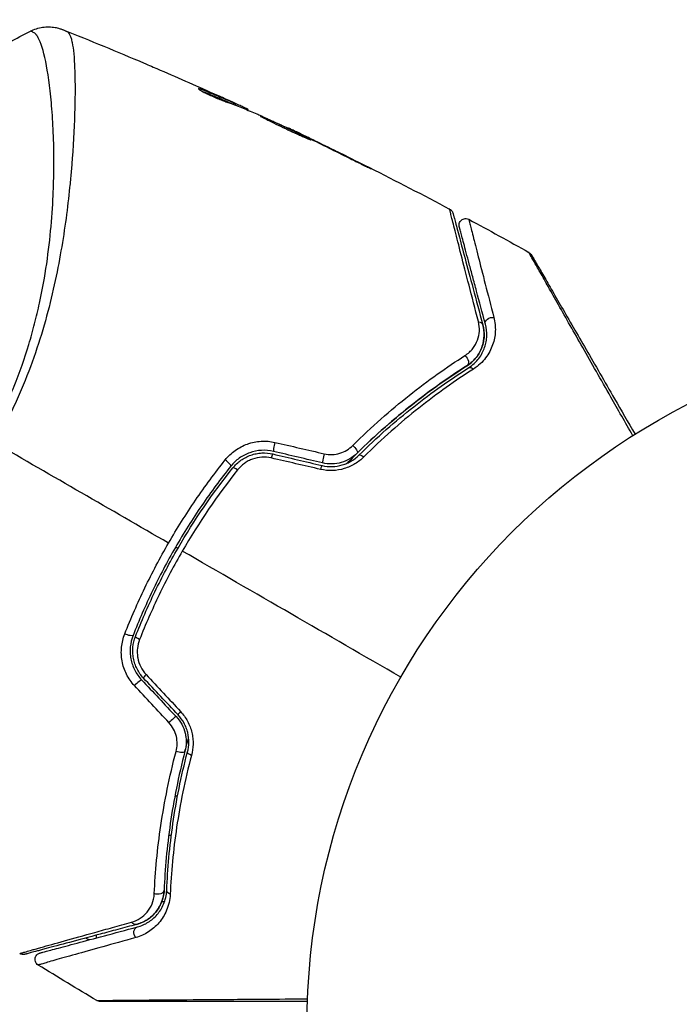
# Model space of a CAD drawing. Units: millimetres. Extents: x -3290 to 5712, y -5347 to 4543.
# Drawn here: x -75 to -25, y -2162 to -2088 of the extents above; entities that cross this region are included whole.
import ezdxf

# ---------------------------------------------------------------- set-up
doc = ezdxf.new("R2010")
doc.units = ezdxf.units.MM
doc.header["$LTSCALE"] = 20
doc.layers.add('2d', color=230, linetype='Continuous')
doc.layers.add('EN16630-TrainingSpace_Hatch', color=20, linetype='Continuous')

msp = doc.modelspace()

# ---------------------------------------------------------------- hatches: boundary and pattern name
at = {"layer": 'EN16630-TrainingSpace_Hatch'}
h = msp.add_hatch(dxfattribs=at)
h.set_pattern_fill('ANSI31', color=256, scale=100)
h.paths.add_polyline_path([(3068.823, 1287.608, 0.240315), (2252.739, 1293.631, 0.091763), (2075.993, 1337.02), (145.693, 1448.558, 0.185663), (-196.212, 1339.253, 0.206233), (-904.923, 1287.652, 1.224476), (-1365.6, -1381.579), (-1365.6, -2297.15, 0.414214), (-1115.6, -2547.15), (-715.269, -2547.15, 1.49599), (999.941, -3235.15), (1164.059, -3235.15, 1.026273), (3163.159, -3205), (3746, -3205, 0.414214), (4246, -2705, 0.414214), (3746, -2205), (3572.342, -2205, 0.146061), (3654.15, -1930.928), (3654.15, -1379.736, 1.169697)])
h.paths.add_polyline_path([(283.6, -266.322), (1755.85, -351.393), (1755.85, -1930.928, 0.128098), (1819.384, -2174.85), (283.6, -2174.85)], flags=16)
h.paths.add_polyline_path([(500, 2023.41, 1), (-500, 2023.41, 1)])
h.paths.add_polyline_path([(2664, 2023.41, 1), (1664, 2023.41, 1)])

# ---------------------------------------------------------------- linework, layer by layer
at = {"layer": '2d'}
for p, q in [((-61.109, -2093.009), (-61.073, -2092.946)), ((-58.91, -2093.813), (-58.908, -2093.81)), ((-58.591, -2094.082), (-58.541, -2093.995)), ((-58.449, -2094.138), (-58.4, -2094.054)), ((-57.632, -2094.475), (-57.596, -2094.415)), ((-57.479, -2094.539), (-57.452, -2094.492)), ((-70.621, -2095.341), (-70.622, -2095.341)), ((-54.481, -2095.894), (-54.466, -2095.868)), ((-53.473, -2096.368), (-53.462, -2096.349)), ((-52.547, -2096.815), (-52.536, -2096.797)), ((-48.903, -2098.617), (-48.892, -2098.598)), ((-63.009, -2146.5), (-62.806, -2146.5)), ((-62.465, -2146.5), (-62.464, -2146.5)), ((-63.477, -2149.473), (-63.276, -2149.473)), ((-62.962, -2149.473), (-62.962, -2149.473)), ((-63.999, -2154.5), (-63.787, -2154.5)), ((-63.435, -2154.5), (-63.435, -2154.5)), ((-68.946, -2157.252), (-68.946, -2157.045))]:
    msp.add_line(p, q, dxfattribs=at)
msp.add_circle((0, -2164), 53, dxfattribs=at)
at = {"layer": '2d', "extrusion": (0, 0, -1)}
for centre, major_axis, ratio, start_param, end_param in [((-39.004, -2110.634), (0.483, 0.129), 0.77624, 3.141593, 5.23741), ((-40.163, -2110.945), (0.483, 0.129), 0.750634, -1.073065, 0), ((-41.153, -2113.483), (-0.268, 0.422), 0.647067, 1.089453, 3.141593), ((-40.511, -2114.496), (-0.268, 0.422), 0.626901, 0, 1.098062), ((-49.56, -2120.179), (-0.352, 0.355), 0.37544, 1.275341, 3.141593), ((-48.716, -2121.032), (-0.352, 0.355), 0.365048, 0, 1.280833), ((-66.646, -2134.162), (-0.466, 0.182), 0.219733, 3.141593, 4.968788), ((-65.529, -2134.599), (-0.466, 0.182), 0.213783, -1.318873, 0), ((-62.73, -2142.99), (-0.484, 0.127), 0.37544, 3.141593, 5.007845), ((-61.57, -2143.295), (-0.484, 0.127), 0.365048, -1.280833, 0), ((-64.326, -2153.619), (-0.5, 0.021), 0.647067, 3.141593, 5.193732), ((-63.127, -2153.668), (-0.5, 0.021), 0.626901, -1.098062, 0), ((-66.028, -2155.746), (-0.129, 0.483), 0.750634, 3.141593, 4.214658), ((-65.718, -2156.905), (-0.129, 0.483), 0.77624, 4.187368, 6.283185)]:
    msp.add_ellipse(centre, major_axis=major_axis, ratio=ratio, start_param=start_param, end_param=end_param, dxfattribs=at)
at = {"layer": '2d'}
for centre, major_axis, ratio, start_param, end_param in [((-55.426, -2119.909), (0.114, 0.487), 0.107057, 1.173425, 3.141593), ((-55.701, -2121.077), (0.114, 0.487), 0.117624, 0, 1.210531), ((-51.705, -2120.784), (0.114, 0.487), 0.084811, 1.143201, 3.141593), ((-59.164, -2121.202), (-0.391, 0.312), 0.219733, 3.141593, 4.968788), ((-58.226, -2121.951), (-0.391, 0.312), 0.213783, -1.318873, 0), ((-51.979, -2121.952), (0.114, 0.487), 0.095637, 0, 1.180471), ((-65.023, -2137.223), (0.364, 0.342), 0.117624, 1.931062, 3.141593), ((-65.897, -2138.045), (0.364, 0.342), 0.107057, 0, 1.968168), ((-62.405, -2140.009), (0.364, 0.342), 0.095637, 1.961122, 3.141593), ((-63.279, -2140.831), (0.364, 0.342), 0.084811, 0, 1.998392)]:
    msp.add_ellipse(centre, major_axis=major_axis, ratio=ratio, start_param=start_param, end_param=end_param, dxfattribs=at)
for points in [[(-77.121, -2090.337), (-76.088, -2089.69), (-75.036, -2089.096), (-73.954, -2088.549)], [(-73.954, -2088.549), (-73.954, -2088.549), (-73.954, -2088.549), (-73.954, -2088.549)], [(-71.479, -2088.445), (-69.424, -2089.266), (-67.379, -2090.11), (-65.344, -2090.976)], [(-64.659, -2091.269), (-63.209, -2091.891), (-61.764, -2092.525), (-60.325, -2093.171)], [(-61.045, -2092.956), (-61.045, -2092.956), (-61.045, -2092.956), (-61.045, -2092.956)], [(-58.908, -2093.81), (-59.234, -2093.662), (-59.559, -2093.515), (-59.883, -2093.37)], [(-58.591, -2094.082), (-58.573, -2094.09), (-58.557, -2094.097), (-58.542, -2094.104)], [(-58.443, -2094.128), (-58.374, -2094.159), (-58.305, -2094.191), (-58.237, -2094.222)], [(-57.452, -2094.492), (-57.45, -2094.489), (-57.498, -2094.463), (-57.596, -2094.415)], [(-57.472, -2094.542), (-57.476, -2094.539), (-57.478, -2094.537), (-57.477, -2094.537)], [(-56.802, -2094.826), (-56.768, -2094.84), (-56.717, -2094.863), (-56.654, -2094.892)], [(-56.654, -2094.892), (-55.614, -2095.365), (-54.578, -2095.846), (-53.545, -2096.334)], [(-54.424, -2095.887), (-50.302, -2097.841), (-46.225, -2099.891), (-42.198, -2102.032)], [(-53.545, -2096.334), (-53.422, -2096.392), (-53.28, -2096.46), (-53.149, -2096.523)], [(-52.536, -2096.797), (-52.864, -2096.637), (-53.173, -2096.488), (-53.462, -2096.349)], [(-53.149, -2096.523), (-53.063, -2096.565), (-52.978, -2096.606), (-52.895, -2096.646)], [(-52.895, -2096.646), (-51.873, -2097.142), (-50.855, -2097.645), (-49.839, -2098.153)], [(-48.892, -2098.598), (-50.103, -2097.989), (-51.317, -2097.388), (-52.536, -2096.797)], [(-40.745, -2102.81), (-39.219, -2103.632), (-37.7, -2104.468), (-36.189, -2105.317)], [(-63.491, -2127.343), (-67.905, -2124.795), (-72.292, -2122.262), (-76.648, -2119.747)], [(-55.43, -2119.709), (-54.186, -2119.997), (-52.941, -2120.285), (-51.695, -2120.573)], [(-51.979, -2121.756), (-53.225, -2121.468), (-54.47, -2121.18), (-55.714, -2120.893)], [(-55.586, -2120.59), (-54.347, -2120.882), (-53.107, -2121.173), (-51.865, -2121.465)], [(-51.819, -2121.27), (-53.061, -2120.978), (-54.301, -2120.687), (-55.541, -2120.396)], [(-58.259, -2121.792), (-59.798, -2123.725), (-61.197, -2125.774), (-62.45, -2127.944)], [(-62.787, -2127.75), (-62.845, -2127.717), (-62.902, -2127.683), (-62.96, -2127.65)], [(-45.899, -2137.5), (-51.451, -2134.295), (-56.971, -2131.108), (-62.45, -2127.944)], [(-65.189, -2137.304), (-64.318, -2138.237), (-63.446, -2139.171), (-62.573, -2140.107)], [(-65.533, -2137.703), (-64.661, -2138.63), (-63.788, -2139.559), (-62.915, -2140.488)], [(-62.769, -2140.351), (-63.643, -2139.422), (-64.515, -2138.493), (-65.387, -2137.566)], [(-63.456, -2140.944), (-64.329, -2140.009), (-65.201, -2139.075), (-66.072, -2138.142)], [(-68.916, -2162.002), (-70.407, -2161.117), (-71.89, -2160.219), (-73.365, -2159.309)]]:
    msp.add_open_spline(points, degree=3, dxfattribs=at)
for points, knots in [([(-76.667, -2118.607), (-76.391, -2118.092), (-76.131, -2117.571), (-75.639, -2116.518), (-75.406, -2115.986), (-74.756, -2114.399), (-74.386, -2113.344), (-73.911, -2111.768), (-73.765, -2111.243), (-73.497, -2110.197), (-73.373, -2109.675), (-73.04, -2108.137), (-72.864, -2107.142), (-72.437, -2104.236), (-72.286, -2102.406), (-72.202, -2100.254), (-72.19, -2099.829), (-72.176, -2099), (-72.173, -2098.596), (-72.177, -2097.415), (-72.198, -2096.669), (-72.263, -2095.26), (-72.309, -2094.596), (-72.392, -2093.667), (-72.423, -2093.368), (-72.488, -2092.793), (-72.523, -2092.517), (-72.706, -2091.21), (-72.877, -2090.382), (-73.158, -2089.479), (-73.256, -2089.234), (-73.41, -2088.957), (-73.463, -2088.881), (-73.566, -2088.758), (-73.614, -2088.711), (-73.721, -2088.653), (-73.759, -2088.63), (-73.826, -2088.594), (-73.856, -2088.58), (-73.922, -2088.552), (-73.946, -2088.545), (-73.954, -2088.549)], [0.00108513, 0.00108513, 0.00108513, 0.00108513, 0.00283845, 0.00283845, 0.00459176, 0.00459176, 0.0080984, 0.0080984, 0.00985172, 0.00985172, 0.01160504, 0.01160504, 0.01511167, 0.01511167, 0.02212494, 0.02212494, 0.02387826, 0.02387826, 0.02563158, 0.02563158, 0.02913822, 0.02913822, 0.03264485, 0.03264485, 0.03439817, 0.03439817, 0.03615149, 0.03615149, 0.04316476, 0.04316476, 0.0466714, 0.0466714, 0.04842471, 0.04842471, 0.05017803, 0.05017803, 0.05193135, 0.05193135, 0.05368467, 0.05368467, 0.05673284, 0.05673284, 0.05673284, 0.05673284]), ([(-71.187, -2088.576), (-71.145, -2088.595), (-71.106, -2088.626), (-71.031, -2088.716), (-70.995, -2088.774), (-70.929, -2088.916), (-70.898, -2088.999), (-70.842, -2089.19), (-70.816, -2089.298), (-70.697, -2089.893), (-70.635, -2090.554), (-70.585, -2091.804), (-70.575, -2092.265), (-70.571, -2093.27), (-70.577, -2093.809), (-70.62, -2095.524), (-70.679, -2096.8), (-70.812, -2098.552), (-70.841, -2098.91), (-70.906, -2099.642), (-70.941, -2100.017), (-71.058, -2101.155), (-71.148, -2101.935), (-71.365, -2103.535), (-71.49, -2104.356), (-71.783, -2106.037), (-71.95, -2106.898), (-72.339, -2108.661), (-72.563, -2109.564), (-73.08, -2111.414), (-73.368, -2112.344), (-74.023, -2114.209), (-74.39, -2115.144), (-75.007, -2116.55), (-75.224, -2117.02), (-75.675, -2117.95), (-75.911, -2118.411), (-76.158, -2118.868)], [-0.00000006, -0.00000006, -0.00000006, -0.00000006, 0.00155509, 0.00155509, 0.00311024, 0.00311024, 0.00466539, 0.00466539, 0.00622054, 0.00622054, 0.01244115, 0.01244115, 0.01555145, 0.01555145, 0.01866175, 0.01866175, 0.02488235, 0.02488235, 0.0264375, 0.0264375, 0.02799265, 0.02799265, 0.03110295, 0.03110295, 0.03421326, 0.03421326, 0.03732356, 0.03732356, 0.04043386, 0.04043386, 0.04354416, 0.04354416, 0.04665446, 0.04665446, 0.04820961, 0.04820961, 0.04976476, 0.04976476, 0.04976476, 0.04976476]), ([(-73.954, -2088.549), (-73.665, -2088.403), (-73.348, -2088.303), (-72.87, -2088.235), (-72.709, -2088.224), (-72.394, -2088.23), (-72.237, -2088.245), (-71.973, -2088.291), (-71.858, -2088.319), (-71.721, -2088.358), (-71.683, -2088.371), (-71.609, -2088.395), (-71.576, -2088.407), (-71.522, -2088.427), (-71.501, -2088.436), (-71.484, -2088.443)], [0, 0, 0, 0, 0.0971851, 0.0971851, 0.1452694, 0.1452694, 0.1923029, 0.1923029, 0.228238, 0.228238, 0.2439373, 0.2439373, 0.2635728, 0.2635728, 0.2847725, 0.2847725, 0.2847725, 0.2847725]), ([(-71.483, -2088.443), (-71.483, -2088.443), (-71.483, -2088.443), (-71.483, -2088.443), (-71.483, -2088.443), (-71.483, -2088.443)], [0.005429455217, 0.005429455217, 0.005429455217, 0.005429455217, 0.0054332298, 0.0054332298, 0.005435116917, 0.005435116917, 0.005435116917, 0.005435116917]), ([(-71.483, -2088.443), (-71.473, -2088.447), (-71.443, -2088.46), (-71.371, -2088.493), (-71.344, -2088.506), (-71.294, -2088.529), (-71.275, -2088.537), (-71.235, -2088.555), (-71.212, -2088.565), (-71.187, -2088.576)], [0.005435117, 0.005435117, 0.005435117, 0.005435117, 0.008149875, 0.008149875, 0.009508197, 0.009508197, 0.010187358, 0.010187358, 0.01086652, 0.01086652, 0.01086652, 0.01086652]), ([(-65.344, -2090.976), (-65.288, -2091), (-65.229, -2091.025), (-65.011, -2091.118), (-64.839, -2091.192), (-64.659, -2091.269)], [0.0043831083, 0.0043831083, 0.0043831083, 0.0043831083, 0.0046081794, 0.0046081794, 0.0051931773, 0.0051931773, 0.0051931773, 0.0051931773]), ([(-61.23, -2092.909), (-61.235, -2092.917), (-61.216, -2092.936), (-61.136, -2092.994), (-61.073, -2093.033), (-60.911, -2093.125), (-60.811, -2093.179), (-60.585, -2093.293), (-60.457, -2093.355), (-60.191, -2093.478), (-60.05, -2093.541), (-59.774, -2093.658), (-59.635, -2093.715), (-59.379, -2093.815), (-59.258, -2093.861), (-59.049, -2093.936), (-58.959, -2093.966), (-58.889, -2093.988)], [0.000653992, 0.000653992, 0.000653992, 0.000653992, 0.001105677, 0.001105677, 0.001557361, 0.001557361, 0.002009045, 0.002009045, 0.002460729, 0.002460729, 0.002912414, 0.002912414, 0.003364098, 0.003364098, 0.003815782, 0.003815782, 0.004267466, 0.004267466, 0.004267466, 0.004267466]), ([(-61.073, -2092.946), (-61.121, -2092.928), (-61.159, -2092.916), (-61.212, -2092.904), (-61.227, -2092.904), (-61.23, -2092.909)], [0, 0, 0, 0, 0.0003269962, 0.0003269962, 0.0006539924, 0.0006539924, 0.0006539924, 0.0006539924]), ([(-58.541, -2093.995), (-58.959, -2093.814), (-59.379, -2093.635), (-60.013, -2093.374), (-60.224, -2093.288), (-60.647, -2093.114), (-60.857, -2093.024), (-61.073, -2092.946)], [0, 0, 0, 0, 0.002943213, 0.002943213, 0.004414819, 0.004414819, 0.005886426, 0.005886426, 0.005886426, 0.005886426]), ([(-60.975, -2093.089), (-60.81, -2093.153), (-60.649, -2093.221), (-60.275, -2093.375), (-60.063, -2093.461), (-59.429, -2093.722), (-59.009, -2093.901), (-58.591, -2094.082)], [0.000338811, 0.000338811, 0.000338811, 0.000338811, 0.001471609, 0.001471609, 0.002943218, 0.002943218, 0.005886436, 0.005886436, 0.005886436, 0.005886436]), ([(-60.325, -2093.171), (-60.016, -2093.31), (-59.723, -2093.442), (-59.173, -2093.692), (-58.929, -2093.804), (-58.718, -2093.902)], [0, 0, 0, 0, 0.00101414, 0.00101414, 0.002028279, 0.002028279, 0.002028279, 0.002028279]), ([(-57.596, -2094.415), (-57.631, -2094.398), (-57.689, -2094.37), (-57.85, -2094.295), (-57.95, -2094.248), (-58.303, -2094.086), (-58.599, -2093.95), (-58.908, -2093.81)], [0, 0, 0, 0, 0.000502189, 0.000502189, 0.001004378, 0.001004378, 0.002008757, 0.002008757, 0.002008757, 0.002008757]), ([(-58.889, -2093.988), (-58.707, -2094.043), (-58.529, -2094.106), (-58.18, -2094.243), (-58.009, -2094.318), (-57.491, -2094.534), (-57.145, -2094.678), (-56.802, -2094.826)], [0, 0, 0, 0, 0.001186164, 0.001186164, 0.002372329, 0.002372329, 0.004744657, 0.004744657, 0.004744657, 0.004744657]), ([(-58.718, -2093.902), (-58.634, -2093.941), (-58.566, -2093.973), (-58.461, -2094.023), (-58.426, -2094.039), (-58.379, -2094.064), (-58.424, -2094.046), (-58.541, -2093.995)], [0, 0, 0, 0, 0.00040527, 0.00040527, 0.000810539, 0.000810539, 0.001621079, 0.001621079, 0.001621079, 0.001621079]), ([(-56.52, -2095.001), (-56.522, -2095.003), (-56.51, -2095.011), (-56.464, -2095.038), (-56.428, -2095.057), (-56.334, -2095.106), (-56.277, -2095.135), (-56.14, -2095.205), (-56.061, -2095.245), (-55.8, -2095.377), (-55.59, -2095.482), (-55.134, -2095.704), (-54.883, -2095.823), (-54.51, -2095.997), (-54.384, -2096.056), (-54.138, -2096.168), (-54.019, -2096.223), (-53.787, -2096.328), (-53.674, -2096.379), (-53.466, -2096.474), (-53.369, -2096.518), (-53.19, -2096.6), (-53.11, -2096.635), (-52.97, -2096.698), (-52.909, -2096.724), (-52.811, -2096.765), (-52.774, -2096.78), (-52.723, -2096.799), (-52.709, -2096.803), (-52.708, -2096.8)], [0, 0, 0, 0, 0.000411281, 0.000411281, 0.000822563, 0.000822563, 0.001233844, 0.001233844, 0.001645125, 0.001645125, 0.002467688, 0.002467688, 0.003290251, 0.003290251, 0.003701532, 0.003701532, 0.004112814, 0.004112814, 0.004524095, 0.004524095, 0.004935376, 0.004935376, 0.005346658, 0.005346658, 0.005757939, 0.005757939, 0.00616922, 0.00616922, 0.006580502, 0.006580502, 0.006580502, 0.006580502]), ([(-52.708, -2096.8), (-52.706, -2096.798), (-52.717, -2096.79), (-52.763, -2096.762), (-52.798, -2096.742), (-52.937, -2096.668), (-53.077, -2096.597), (-53.338, -2096.467), (-53.436, -2096.419), (-53.641, -2096.318), (-53.75, -2096.265), (-53.98, -2096.154), (-54.1, -2096.096), (-54.343, -2095.98), (-54.467, -2095.921), (-54.718, -2095.803), (-54.842, -2095.744), (-55.085, -2095.63), (-55.206, -2095.574), (-55.438, -2095.467), (-55.548, -2095.417), (-55.757, -2095.322), (-55.856, -2095.277), (-56.034, -2095.198), (-56.114, -2095.162), (-56.256, -2095.101), (-56.317, -2095.075), (-56.464, -2095.015), (-56.518, -2094.996), (-56.52, -2095.001)], [0.006580502, 0.006580502, 0.006580502, 0.006580502, 0.006991683, 0.006991683, 0.007402865, 0.007402865, 0.008225229, 0.008225229, 0.008636411, 0.008636411, 0.009047592, 0.009047592, 0.009458774, 0.009458774, 0.009869956, 0.009869956, 0.010281138, 0.010281138, 0.010692319, 0.010692319, 0.011103501, 0.011103501, 0.011514683, 0.011514683, 0.011925865, 0.011925865, 0.012337047, 0.012337047, 0.01315941, 0.01315941, 0.01315941, 0.01315941]), ([(-53.462, -2096.349), (-53.617, -2096.274), (-53.757, -2096.207), (-54.004, -2096.088), (-54.113, -2096.036), (-54.286, -2095.953), (-54.353, -2095.921), (-54.443, -2095.878), (-54.465, -2095.867), (-54.466, -2095.868)], [0, 0, 0, 0, 0.000629883, 0.000629883, 0.001259766, 0.001259766, 0.001889648, 0.001889648, 0.002519531, 0.002519531, 0.002519531, 0.002519531]), ([(-49.839, -2098.153), (-49.688, -2098.228), (-49.529, -2098.307), (-49.288, -2098.427), (-49.208, -2098.467), (-49.051, -2098.544), (-48.973, -2098.583), (-48.752, -2098.692), (-48.615, -2098.759), (-48.389, -2098.87), (-48.297, -2098.914), (-48.205, -2098.958), (-48.181, -2098.969), (-48.149, -2098.983), (-48.141, -2098.986), (-48.141, -2098.985), (-48.148, -2098.98), (-48.179, -2098.963), (-48.202, -2098.951), (-48.354, -2098.871), (-48.594, -2098.748), (-48.892, -2098.598)], [0, 0, 0, 0, 0.000535151, 0.000535151, 0.000802726, 0.000802726, 0.001070302, 0.001070302, 0.001605452, 0.001605452, 0.002140603, 0.002140603, 0.002408178, 0.002408178, 0.002675754, 0.002675754, 0.002943329, 0.002943329, 0.003210905, 0.003210905, 0.004281206, 0.004281206, 0.004281206, 0.004281206]), ([(-40.017, -2110.564), (-40.273, -2109.574), (-40.511, -2108.654), (-40.948, -2106.959), (-41.147, -2106.186), (-41.501, -2104.805), (-41.656, -2104.199), (-41.848, -2103.441), (-41.905, -2103.217), (-42.002, -2102.833), (-42.042, -2102.671), (-42.105, -2102.414), (-42.129, -2102.319), (-42.15, -2102.228), (-42.154, -2102.206), (-42.159, -2102.182), (-42.161, -2102.175), (-42.173, -2102.131), (-42.18, -2102.103), (-42.189, -2102.065), (-42.192, -2102.053), (-42.196, -2102.037), (-42.198, -2102.032), (-42.198, -2102.032)], [0, 0, 0, 0, 0.00458375, 0.00458375, 0.0091675, 0.0091675, 0.01375124, 0.01375124, 0.01604312, 0.01604312, 0.01833499, 0.01833499, 0.02062686, 0.02062686, 0.0217728, 0.0217728, 0.02291874, 0.02291874, 0.02750249, 0.02750249, 0.03208623, 0.03208623, 0.03605725, 0.03605725, 0.03605725, 0.03605725]), ([(-42.198, -2102.032), (-42.15, -2102.057), (-42.106, -2102.091), (-42.044, -2102.157), (-42.022, -2102.186), (-41.991, -2102.237), (-41.981, -2102.258), (-41.963, -2102.3), (-41.955, -2102.322), (-41.95, -2102.344)], [0.00000183, 0.00000183, 0.00000183, 0.00000183, 0.01617297, 0.01617297, 0.02716319, 0.02716319, 0.03397065, 0.03397065, 0.04090987, 0.04090987, 0.04090987, 0.04090987]), ([(-41.95, -2102.344), (-41.95, -2102.344), (-41.948, -2102.348), (-41.944, -2102.364), (-41.941, -2102.376), (-41.931, -2102.414), (-41.924, -2102.441), (-41.912, -2102.485), (-41.91, -2102.492), (-41.904, -2102.514), (-41.899, -2102.534), (-41.875, -2102.621), (-41.85, -2102.714), (-41.783, -2102.967), (-41.74, -2103.126), (-41.638, -2103.506), (-41.579, -2103.729), (-41.377, -2104.481), (-41.215, -2105.085), (-40.847, -2106.458), (-40.641, -2107.228), (-40.189, -2108.914), (-39.943, -2109.831), (-39.68, -2110.815)], [0.03687716, 0.03687716, 0.03687716, 0.03687716, 0.04076651, 0.04076651, 0.04529612, 0.04529612, 0.04982573, 0.04982573, 0.05095814, 0.05095814, 0.05209054, 0.05209054, 0.05435535, 0.05435535, 0.05662015, 0.05662015, 0.05888496, 0.05888496, 0.06341457, 0.06341457, 0.06794418, 0.06794418, 0.0724738, 0.0724738, 0.0724738, 0.0724738]), ([(-41.465, -2103.379), (-41.472, -2103.352), (-41.478, -2103.323), (-41.483, -2103.267), (-41.483, -2103.24), (-41.477, -2103.159), (-41.464, -2103.107), (-41.424, -2103.009), (-41.395, -2102.963), (-41.327, -2102.884), (-41.285, -2102.849), (-41.195, -2102.794), (-41.145, -2102.774), (-41.042, -2102.751), (-40.988, -2102.747), (-40.869, -2102.758), (-40.803, -2102.778), (-40.745, -2102.81)], [0, 0, 0, 0, 0.0085509, 0.0085509, 0.0168583, 0.0168583, 0.0326746, 0.0326746, 0.048491, 0.048491, 0.0643073, 0.0643073, 0.0801236, 0.0801236, 0.09594, 0.09594, 0.1158548, 0.1158548, 0.1158548, 0.1158548]), ([(-40.745, -2102.81), (-40.745, -2102.81), (-40.744, -2102.814), (-40.74, -2102.828), (-40.737, -2102.838), (-40.729, -2102.87), (-40.724, -2102.892), (-40.714, -2102.93), (-40.712, -2102.938), (-40.708, -2102.954), (-40.707, -2102.96), (-40.698, -2103.003), (-40.684, -2103.065), (-40.649, -2103.206), (-40.636, -2103.262), (-40.605, -2103.388), (-40.587, -2103.459), (-40.528, -2103.694), (-40.482, -2103.879), (-40.322, -2104.51), (-40.189, -2105.031), (-39.878, -2106.249), (-39.699, -2106.946), (-39.3, -2108.495), (-39.082, -2109.34), (-38.848, -2110.245)], [0.03575528, 0.03575528, 0.03575528, 0.03575528, 0.03969316, 0.03969316, 0.04410351, 0.04410351, 0.04851386, 0.04851386, 0.04961645, 0.04961645, 0.05071904, 0.05071904, 0.05292421, 0.05292421, 0.0540268, 0.0540268, 0.05512939, 0.05512939, 0.05733456, 0.05733456, 0.06174491, 0.06174491, 0.06615527, 0.06615527, 0.07056562, 0.07056562, 0.07056562, 0.07056562]), ([(-39.486, -2110.764), (-39.728, -2109.864), (-39.952, -2109.025), (-40.262, -2107.869), (-40.36, -2107.502), (-40.545, -2106.812), (-40.632, -2106.487), (-40.876, -2105.578), (-41.015, -2105.059), (-41.183, -2104.432), (-41.232, -2104.249), (-41.295, -2104.016), (-41.313, -2103.945), (-41.347, -2103.821), (-41.361, -2103.766), (-41.399, -2103.627), (-41.415, -2103.567), (-41.425, -2103.528), (-41.427, -2103.522), (-41.431, -2103.506), (-41.433, -2103.498), (-41.443, -2103.46), (-41.449, -2103.439), (-41.457, -2103.408), (-41.46, -2103.397), (-41.464, -2103.383), (-41.465, -2103.379), (-41.465, -2103.379)], [0, 0, 0, 0, 0.00442564, 0.00442564, 0.00663846, 0.00663846, 0.00885128, 0.00885128, 0.01327693, 0.01327693, 0.01548975, 0.01548975, 0.01659616, 0.01659616, 0.01770257, 0.01770257, 0.01991539, 0.01991539, 0.0210218, 0.0210218, 0.02212821, 0.02212821, 0.02655385, 0.02655385, 0.03097949, 0.03097949, 0.03492314, 0.03492314, 0.03492314, 0.03492314]), ([(-28.322, -2119.202), (-28.892, -2118.2), (-29.447, -2117.223), (-30.736, -2114.953), (-31.448, -2113.7), (-32.775, -2111.361), (-33.392, -2110.274), (-34.219, -2108.813), (-34.479, -2108.353), (-34.949, -2107.523), (-35.16, -2107.149), (-35.528, -2106.498), (-35.684, -2106.221), (-35.929, -2105.784), (-36.017, -2105.625), (-36.073, -2105.523), (-36.082, -2105.507), (-36.093, -2105.486), (-36.095, -2105.481), (-36.106, -2105.463), (-36.112, -2105.452), (-36.13, -2105.42), (-36.14, -2105.403), (-36.164, -2105.361), (-36.173, -2105.344), (-36.185, -2105.323), (-36.189, -2105.317), (-36.189, -2105.317)], [0.00170489, 0.00170489, 0.00170489, 0.00170489, 0.00598438, 0.00598438, 0.01196876, 0.01196876, 0.01795315, 0.01795315, 0.02094534, 0.02094534, 0.02393753, 0.02393753, 0.02692972, 0.02692972, 0.02992191, 0.02992191, 0.03066996, 0.03066996, 0.03141801, 0.03141801, 0.0329141, 0.0329141, 0.03590629, 0.03590629, 0.04189068, 0.04189068, 0.04697373, 0.04697373, 0.04697373, 0.04697373]), ([(-36.189, -2105.317), (-36.142, -2105.343), (-36.098, -2105.378), (-36.05, -2105.431), (-36.039, -2105.444), (-36.019, -2105.472), (-36.01, -2105.486), (-36.002, -2105.501)], [0.00000349, 0.00000349, 0.00000349, 0.00000349, 0.01618517, 0.01618517, 0.02141197, 0.02141197, 0.02646614, 0.02646614, 0.02646614, 0.02646614]), ([(-36, -2105.503), (-36, -2105.503), (-35.997, -2105.508), (-35.985, -2105.53), (-35.975, -2105.546), (-35.951, -2105.588), (-35.941, -2105.605), (-35.923, -2105.636), (-35.917, -2105.648), (-35.906, -2105.666), (-35.904, -2105.67), (-35.892, -2105.69), (-35.884, -2105.704), (-35.85, -2105.763), (-35.817, -2105.821), (-35.729, -2105.973), (-35.675, -2106.066), (-35.487, -2106.391), (-35.328, -2106.667), (-34.954, -2107.315), (-34.739, -2107.688), (-34.261, -2108.515), (-33.997, -2108.973), (-33.156, -2110.428), (-32.532, -2111.51), (-31.188, -2113.837), (-30.469, -2115.084), (-29.205, -2117.273), (-28.685, -2118.173), (-28.153, -2119.095)], [0.04849628, 0.04849628, 0.04849628, 0.04849628, 0.05354217, 0.05354217, 0.0594913, 0.0594913, 0.06246586, 0.06246586, 0.06395314, 0.06395314, 0.06469679, 0.06469679, 0.06544043, 0.06544043, 0.06692771, 0.06692771, 0.06841499, 0.06841499, 0.07138956, 0.07138956, 0.07436412, 0.07436412, 0.07733869, 0.07733869, 0.08328782, 0.08328782, 0.08923695, 0.08923695, 0.09319251, 0.09319251, 0.09319251, 0.09319251]), ([(-38.848, -2110.245), (-38.757, -2110.6), (-38.724, -2110.948), (-38.748, -2111.467), (-38.769, -2111.64), (-38.836, -2111.984), (-38.883, -2112.156), (-39.064, -2112.664), (-39.235, -2112.992), (-39.592, -2113.46), (-39.728, -2113.612), (-40.035, -2113.898), (-40.205, -2114.032), (-40.397, -2114.155)], [0, 0, 0, 0, 0.001726559, 0.001726559, 0.002589839, 0.002589839, 0.003453118, 0.003453118, 0.005179677, 0.005179677, 0.006042957, 0.006042957, 0.006906237, 0.006906237, 0.006906237, 0.006906237]), ([(-41.035, -2113.134), (-40.791, -2112.978), (-40.598, -2112.794), (-40.286, -2112.393), (-40.171, -2112.18), (-40.008, -2111.739), (-39.96, -2111.509), (-39.934, -2111.042), (-39.955, -2110.806), (-40.017, -2110.564)], [0, 0, 0, 0, 0.00112788, 0.00112788, 0.002255761, 0.002255761, 0.003383641, 0.003383641, 0.004511522, 0.004511522, 0.004511522, 0.004511522]), ([(-40.886, -2113.905), (-40.72, -2113.8), (-40.578, -2113.686), (-40.328, -2113.448), (-40.219, -2113.322), (-39.938, -2112.939), (-39.81, -2112.677), (-39.637, -2112.148), (-39.592, -2111.879), (-39.578, -2111.346), (-39.608, -2111.082), (-39.68, -2110.815)], [0, 0, 0, 0, 0.000793414, 0.000793414, 0.001586828, 0.001586828, 0.003173655, 0.003173655, 0.004760483, 0.004760483, 0.00634731, 0.00634731, 0.00634731, 0.00634731]), ([(-39.68, -2110.815), (-39.602, -2111.106), (-39.574, -2111.392), (-39.594, -2111.817), (-39.612, -2111.959), (-39.668, -2112.236), (-39.707, -2112.372), (-39.854, -2112.771), (-39.993, -2113.028), (-40.369, -2113.508), (-40.599, -2113.724), (-40.886, -2113.905)], [0, 0, 0, 0, 0.001221021, 0.001221021, 0.001831532, 0.001831532, 0.002442042, 0.002442042, 0.003663063, 0.003663063, 0.004884084, 0.004884084, 0.004884084, 0.004884084]), ([(-40.779, -2114.074), (-40.611, -2113.968), (-40.464, -2113.852), (-40.202, -2113.607), (-40.087, -2113.477), (-39.787, -2113.078), (-39.645, -2112.801), (-39.498, -2112.372), (-39.46, -2112.227), (-39.407, -2111.938), (-39.391, -2111.792), (-39.376, -2111.356), (-39.406, -2111.063), (-39.486, -2110.764)], [0, 0, 0, 0, 0.000810209, 0.000810209, 0.001620418, 0.001620418, 0.003240837, 0.003240837, 0.004051046, 0.004051046, 0.004861255, 0.004861255, 0.006481673, 0.006481673, 0.006481673, 0.006481673]), ([(-49.535, -2119.949), (-48.115, -2118.536), (-46.685, -2117.278), (-43.839, -2115.02), (-42.421, -2114.019), (-41.035, -2113.134)], [0, 0, 0, 0, 0.00637549, 0.00637549, 0.01275098, 0.01275098, 0.01275098, 0.01275098]), ([(-49.945, -2121.279), (-49.8, -2121.129), (-49.655, -2120.981), (-48.79, -2120.11), (-48.056, -2119.416), (-46.596, -2118.115), (-45.867, -2117.504), (-44.417, -2116.354), (-43.696, -2115.815), (-42.272, -2114.807), (-41.567, -2114.337), (-40.886, -2113.905)], [0.03841577, 0.03841577, 0.03841577, 0.03841577, 0.03907858, 0.03907858, 0.0423315, 0.0423315, 0.04558442, 0.04558442, 0.04883735, 0.04883735, 0.05209027, 0.05209027, 0.05209027, 0.05209027]), ([(-40.886, -2113.905), (-42.242, -2114.764), (-43.628, -2115.736), (-46.415, -2117.932), (-47.816, -2119.156), (-49.209, -2120.534)], [0, 0, 0, 0, 0.00623929, 0.00623929, 0.01247858, 0.01247858, 0.01247858, 0.01247858]), ([(-49.068, -2120.676), (-47.695, -2119.318), (-46.308, -2118.103), (-43.534, -2115.914), (-42.146, -2114.941), (-40.779, -2114.074)], [0, 0, 0, 0, 0.0061147, 0.0061147, 0.01222939, 0.01222939, 0.01222939, 0.01222939]), ([(-40.397, -2114.155), (-41.763, -2115.028), (-43.151, -2116.009), (-45.927, -2118.214), (-47.316, -2119.438), (-48.693, -2120.807)], [0, 0, 0, 0, 0.00615511, 0.00615511, 0.01231023, 0.01231023, 0.01231023, 0.01231023]), ([(-59.196, -2121.04), (-58.979, -2120.767), (-58.73, -2120.529), (-58.305, -2120.223), (-58.155, -2120.129), (-57.845, -2119.966), (-57.686, -2119.895), (-57.356, -2119.776), (-57.185, -2119.728), (-56.837, -2119.656), (-56.662, -2119.633), (-56.135, -2119.6), (-55.776, -2119.629), (-55.43, -2119.709)], [0, 0, 0, 0, 0.001056817, 0.001056817, 0.001585225, 0.001585225, 0.002113634, 0.002113634, 0.002642042, 0.002642042, 0.00317045, 0.00317045, 0.004227267, 0.004227267, 0.004227267, 0.004227267]), ([(-51.695, -2120.573), (-51.499, -2120.618), (-51.301, -2120.637), (-50.901, -2120.623), (-50.703, -2120.59), (-50.326, -2120.477), (-50.145, -2120.396), (-49.818, -2120.199), (-49.668, -2120.081), (-49.535, -2119.949)], [0, 0, 0, 0, 0.000596874, 0.000596874, 0.001193747, 0.001193747, 0.001790621, 0.001790621, 0.002387495, 0.002387495, 0.002387495, 0.002387495]), ([(-55.541, -2120.396), (-55.837, -2120.326), (-56.145, -2120.299), (-56.749, -2120.332), (-57.053, -2120.393), (-57.478, -2120.543), (-57.615, -2120.602), (-57.881, -2120.74), (-58.01, -2120.819), (-58.374, -2121.079), (-58.588, -2121.282), (-58.773, -2121.514)], [0, 0, 0, 0, 0.000919101, 0.000919101, 0.001838201, 0.001838201, 0.002297751, 0.002297751, 0.002757302, 0.002757302, 0.003676402, 0.003676402, 0.003676402, 0.003676402]), ([(-58.617, -2121.639), (-58.441, -2121.419), (-58.234, -2121.224), (-57.892, -2120.981), (-57.772, -2120.909), (-57.522, -2120.78), (-57.39, -2120.723), (-57.124, -2120.631), (-56.988, -2120.594), (-56.711, -2120.54), (-56.569, -2120.522), (-56.143, -2120.5), (-55.863, -2120.525), (-55.586, -2120.59)], [0, 0, 0, 0, 0.000853481, 0.000853481, 0.001280221, 0.001280221, 0.001706962, 0.001706962, 0.002133702, 0.002133702, 0.002560443, 0.002560443, 0.003413923, 0.003413923, 0.003413923, 0.003413923]), ([(-55.714, -2120.893), (-55.947, -2120.839), (-56.184, -2120.819), (-56.662, -2120.848), (-56.897, -2120.896), (-57.233, -2121.017), (-57.344, -2121.065), (-57.553, -2121.176), (-57.653, -2121.238), (-57.94, -2121.443), (-58.112, -2121.608), (-58.259, -2121.792)], [0, 0, 0, 0, 0.000712691, 0.000712691, 0.001425382, 0.001425382, 0.001781728, 0.001781728, 0.002138073, 0.002138073, 0.002850764, 0.002850764, 0.002850764, 0.002850764]), ([(-48.693, -2120.807), (-48.894, -2121.008), (-49.12, -2121.185), (-49.496, -2121.412), (-49.628, -2121.481), (-49.9, -2121.602), (-50.039, -2121.653), (-50.467, -2121.782), (-50.772, -2121.833), (-51.377, -2121.854), (-51.681, -2121.825), (-51.979, -2121.756)], [0, 0, 0, 0, 0.000906856, 0.000906856, 0.001360284, 0.001360284, 0.001813712, 0.001813712, 0.002720568, 0.002720568, 0.003627424, 0.003627424, 0.003627424, 0.003627424]), ([(-51.865, -2121.465), (-51.611, -2121.525), (-51.351, -2121.551), (-50.834, -2121.536), (-50.573, -2121.494), (-50.207, -2121.386), (-50.088, -2121.342), (-49.858, -2121.241), (-49.745, -2121.183), (-49.427, -2120.992), (-49.237, -2120.844), (-49.068, -2120.676)], [0, 0, 0, 0, 0.000786752, 0.000786752, 0.001573503, 0.001573503, 0.001966879, 0.001966879, 0.002360255, 0.002360255, 0.003147007, 0.003147007, 0.003147007, 0.003147007]), ([(-49.209, -2120.534), (-49.371, -2120.695), (-49.556, -2120.838), (-49.956, -2121.074), (-50.175, -2121.169), (-50.63, -2121.3), (-50.868, -2121.338), (-51.347, -2121.35), (-51.585, -2121.325), (-51.819, -2121.27)], [0, 0, 0, 0, 0.000723096, 0.000723096, 0.001446192, 0.001446192, 0.002169288, 0.002169288, 0.002892384, 0.002892384, 0.002892384, 0.002892384]), ([(-58.773, -2121.514), (-59.539, -2122.473), (-60.274, -2123.467), (-61.679, -2125.525), (-62.351, -2126.594), (-63.597, -2128.754), (-64.175, -2129.851), (-65.243, -2132.074), (-65.733, -2133.202), (-66.181, -2134.344)], [0, 0, 0, 0, 0.00375982, 0.00375982, 0.00751965, 0.00751965, 0.01127947, 0.01127947, 0.01503929, 0.01503929, 0.01503929, 0.01503929]), ([(-65.994, -2134.417), (-65.548, -2133.277), (-65.057, -2132.147), (-64.25, -2130.469), (-63.968, -2129.912), (-63.385, -2128.808), (-63.083, -2128.263), (-61.532, -2125.579), (-60.144, -2123.551), (-58.617, -2121.639)], [0, 0, 0, 0, 0.00374303, 0.00374303, 0.00561455, 0.00561455, 0.00748606, 0.00748606, 0.01497212, 0.01497212, 0.01497212, 0.01497212]), ([(-63.491, -2127.343), (-62.853, -2126.239), (-62.166, -2125.145), (-60.73, -2123.039), (-59.979, -2122.022), (-59.196, -2121.04)], [0.007671513, 0.007671513, 0.007671513, 0.007671513, 0.01147923, 0.01147923, 0.015286947, 0.015286947, 0.015286947, 0.015286947]), ([(-66.803, -2134.215), (-66.34, -2133.037), (-65.833, -2131.876), (-64.73, -2129.585), (-64.133, -2128.456), (-63.491, -2127.343)], [0, 0, 0, 0, 0.003835757, 0.003835757, 0.007671513, 0.007671513, 0.007671513, 0.007671513]), ([(-62.45, -2127.944), (-62.761, -2128.483), (-63.063, -2129.029), (-63.648, -2130.136), (-63.93, -2130.695), (-64.74, -2132.377), (-65.234, -2133.508), (-65.683, -2134.65)], [0.007483846, 0.007483846, 0.007483846, 0.007483846, 0.009340944, 0.009340944, 0.011198043, 0.011198043, 0.014912239, 0.014912239, 0.014912239, 0.014912239]), ([(-66.072, -2138.142), (-66.314, -2137.882), (-66.515, -2137.593), (-66.753, -2137.116), (-66.821, -2136.951), (-66.932, -2136.617), (-66.975, -2136.447), (-67.038, -2136.1), (-67.057, -2135.923), (-67.071, -2135.574), (-67.065, -2135.4), (-67.013, -2134.881), (-66.93, -2134.539), (-66.803, -2134.215)], [0, 0, 0, 0, 0.001055909, 0.001055909, 0.001583863, 0.001583863, 0.002111817, 0.002111817, 0.002639772, 0.002639772, 0.003167726, 0.003167726, 0.004223634, 0.004223634, 0.004223634, 0.004223634]), ([(-66.181, -2134.344), (-66.289, -2134.62), (-66.359, -2134.913), (-66.401, -2135.357), (-66.404, -2135.505), (-66.391, -2135.805), (-66.373, -2135.956), (-66.317, -2136.253), (-66.279, -2136.398), (-66.182, -2136.685), (-66.122, -2136.826), (-65.915, -2137.234), (-65.741, -2137.481), (-65.533, -2137.703)], [0, 0, 0, 0, 0.000915866, 0.000915866, 0.001373799, 0.001373799, 0.001831733, 0.001831733, 0.002289666, 0.002289666, 0.002747599, 0.002747599, 0.003663465, 0.003663465, 0.003663465, 0.003663465]), ([(-65.387, -2137.566), (-65.582, -2137.358), (-65.747, -2137.123), (-65.939, -2136.746), (-65.994, -2136.616), (-66.086, -2136.347), (-66.122, -2136.209), (-66.175, -2135.932), (-66.191, -2135.793), (-66.204, -2135.512), (-66.201, -2135.37), (-66.161, -2134.95), (-66.097, -2134.679), (-65.994, -2134.417)], [0, 0, 0, 0, 0.000855596, 0.000855596, 0.001283394, 0.001283394, 0.001711192, 0.001711192, 0.00213899, 0.00213899, 0.002566788, 0.002566788, 0.003422384, 0.003422384, 0.003422384, 0.003422384]), ([(-65.683, -2134.65), (-65.769, -2134.869), (-65.824, -2135.096), (-65.86, -2135.449), (-65.863, -2135.569), (-65.854, -2135.805), (-65.842, -2135.922), (-65.779, -2136.272), (-65.702, -2136.504), (-65.49, -2136.929), (-65.352, -2137.129), (-65.189, -2137.304)], [0, 0, 0, 0, 0.0007132, 0.0007132, 0.0010698, 0.0010698, 0.0014264, 0.0014264, 0.0021396, 0.0021396, 0.0028528, 0.0028528, 0.0028528, 0.0028528]), ([(-62.573, -2140.107), (-62.365, -2140.33), (-62.19, -2140.575), (-61.976, -2140.978), (-61.912, -2141.118), (-61.806, -2141.4), (-61.762, -2141.544), (-61.693, -2141.835), (-61.668, -2141.983), (-61.636, -2142.28), (-61.63, -2142.427), (-61.638, -2142.864), (-61.679, -2143.152), (-61.752, -2143.427)], [0, 0, 0, 0, 0.000905823, 0.000905823, 0.001358734, 0.001358734, 0.001811646, 0.001811646, 0.002264557, 0.002264557, 0.002717468, 0.002717468, 0.003623291, 0.003623291, 0.003623291, 0.003623291]), ([(-62.917, -2143.127), (-62.869, -2142.946), (-62.842, -2142.76), (-62.835, -2142.376), (-62.855, -2142.18), (-62.944, -2141.798), (-63.015, -2141.608), (-63.202, -2141.256), (-63.319, -2141.092), (-63.456, -2140.944)], [0, 0, 0, 0, 0.000597748, 0.000597748, 0.001195497, 0.001195497, 0.001793245, 0.001793245, 0.002390993, 0.002390993, 0.002390993, 0.002390993]), ([(-62.915, -2140.488), (-62.749, -2140.664), (-62.608, -2140.86), (-62.38, -2141.279), (-62.293, -2141.506), (-62.208, -2141.85), (-62.187, -2141.966), (-62.16, -2142.2), (-62.154, -2142.318), (-62.157, -2142.668), (-62.188, -2142.895), (-62.247, -2143.117)], [0, 0, 0, 0, 0.000725564, 0.000725564, 0.001451129, 0.001451129, 0.001813911, 0.001813911, 0.002176693, 0.002176693, 0.002902258, 0.002902258, 0.002902258, 0.002902258]), ([(-62.053, -2143.168), (-61.993, -2142.937), (-61.959, -2142.695), (-61.952, -2142.203), (-61.979, -2141.947), (-62.069, -2141.576), (-62.107, -2141.453), (-62.199, -2141.213), (-62.254, -2141.093), (-62.44, -2140.75), (-62.591, -2140.541), (-62.769, -2140.351)], [0, 0, 0, 0, 0.000784153, 0.000784153, 0.001568305, 0.001568305, 0.001960381, 0.001960381, 0.002352458, 0.002352458, 0.00313661, 0.00313661, 0.00313661, 0.00313661]), ([(-62.247, -2143.117), (-62.211, -2142.981), (-62.175, -2142.846), (-62.083, -2142.509), (-62.027, -2142.308), (-61.97, -2142.107)], [0.01258207, 0.01258207, 0.01258207, 0.01258207, 0.013033445, 0.013033445, 0.013701326, 0.013701326, 0.013701326, 0.013701326]), ([(-64.569, -2153.896), (-64.495, -2152.252), (-64.337, -2150.525), (-63.805, -2146.931), (-63.431, -2145.064), (-62.917, -2143.127)], [0, 0, 0, 0, 0.00637549, 0.00637549, 0.01275098, 0.01275098, 0.01275098, 0.01275098]), ([(-62.247, -2143.117), (-62.744, -2145.012), (-63.104, -2146.837), (-63.612, -2150.349), (-63.76, -2152.036), (-63.826, -2153.639)], [0, 0, 0, 0, 0.00623929, 0.00623929, 0.01247858, 0.01247858, 0.01247858, 0.01247858]), ([(-63.626, -2153.648), (-63.56, -2152.03), (-63.41, -2150.341), (-62.902, -2146.844), (-62.544, -2145.036), (-62.053, -2143.168)], [0, 0, 0, 0, 0.0061147, 0.0061147, 0.01222939, 0.01222939, 0.01222939, 0.01222939]), ([(-61.752, -2143.427), (-62.25, -2145.304), (-62.615, -2147.119), (-63.137, -2150.626), (-63.293, -2152.318), (-63.366, -2153.938)], [0, 0, 0, 0, 0.00615511, 0.00615511, 0.01231023, 0.01231023, 0.01231023, 0.01231023]), ([(-65.899, -2156.229), (-65.632, -2156.157), (-65.389, -2156.051), (-64.938, -2155.775), (-64.73, -2155.605), (-64.449, -2155.293), (-64.361, -2155.179), (-64.199, -2154.932), (-64.126, -2154.8), (-63.999, -2154.511), (-63.945, -2154.356), (-63.862, -2154.018), (-63.834, -2153.836), (-63.826, -2153.639)], [0, 0, 0, 0, 0.001574347, 0.001574347, 0.003148693, 0.003148693, 0.003935866, 0.003935866, 0.00472304, 0.00472304, 0.005510213, 0.005510213, 0.006297386, 0.006297386, 0.006297386, 0.006297386]), ([(-63.826, -2153.639), (-63.833, -2153.808), (-63.855, -2153.97), (-63.924, -2154.282), (-63.97, -2154.431), (-64.14, -2154.851), (-64.291, -2155.099), (-64.567, -2155.429), (-64.667, -2155.532), (-64.88, -2155.72), (-64.993, -2155.804), (-65.348, -2156.032), (-65.608, -2156.151), (-65.899, -2156.229)], [0, 0, 0, 0, 0.000615532, 0.000615532, 0.001231063, 0.001231063, 0.002462127, 0.002462127, 0.003077658, 0.003077658, 0.00369319, 0.00369319, 0.004924253, 0.004924253, 0.004924253, 0.004924253]), ([(-65.847, -2156.422), (-65.548, -2156.342), (-65.279, -2156.222), (-64.782, -2155.911), (-64.556, -2155.718), (-64.162, -2155.265), (-63.992, -2155.003), (-63.731, -2154.388), (-63.643, -2154.044), (-63.626, -2153.648)], [0, 0, 0, 0, 0.001613359, 0.001613359, 0.003226717, 0.003226717, 0.004840076, 0.004840076, 0.006453435, 0.006453435, 0.006453435, 0.006453435]), ([(-66.285, -2156.062), (-66.044, -2155.995), (-65.83, -2155.895), (-65.44, -2155.64), (-65.264, -2155.483), (-64.963, -2155.121), (-64.837, -2154.916), (-64.646, -2154.449), (-64.582, -2154.186), (-64.569, -2153.896)], [0, 0, 0, 0, 0.001123405, 0.001123405, 0.002246811, 0.002246811, 0.003370216, 0.003370216, 0.004493621, 0.004493621, 0.004493621, 0.004493621]), ([(-63.366, -2153.938), (-63.386, -2154.393), (-63.487, -2154.796), (-63.791, -2155.523), (-63.989, -2155.837), (-64.336, -2156.245), (-64.46, -2156.37), (-64.725, -2156.602), (-64.866, -2156.707), (-65.306, -2156.99), (-65.625, -2157.136), (-65.977, -2157.234)], [0, 0, 0, 0, 0.001734759, 0.001734759, 0.003469518, 0.003469518, 0.004336898, 0.004336898, 0.005204278, 0.005204278, 0.006939037, 0.006939037, 0.006939037, 0.006939037]), ([(-74.765, -2158.44), (-74.765, -2158.44), (-74.76, -2158.439), (-74.745, -2158.434), (-74.733, -2158.431), (-74.696, -2158.42), (-74.669, -2158.413), (-74.626, -2158.401), (-74.617, -2158.399), (-74.598, -2158.392), (-74.579, -2158.386), (-74.497, -2158.361), (-74.407, -2158.334), (-74.159, -2158.262), (-74.002, -2158.217), (-73.717, -2158.136), (-73.614, -2158.107), (-73.394, -2158.045), (-73.277, -2158.012), (-72.659, -2157.838), (-72.061, -2157.67), (-70.689, -2157.286), (-69.915, -2157.07), (-68.634, -2156.714), (-68.186, -2156.59), (-67.26, -2156.332), (-66.78, -2156.199), (-66.285, -2156.062)], [0.03731319, 0.03731319, 0.03731319, 0.03731319, 0.04127808, 0.04127808, 0.04586454, 0.04586454, 0.05045099, 0.05045099, 0.0515976, 0.0515976, 0.05274422, 0.05274422, 0.05503744, 0.05503744, 0.05733067, 0.05733067, 0.05847728, 0.05847728, 0.0596239, 0.0596239, 0.06421035, 0.06421035, 0.0687968, 0.0687968, 0.07109003, 0.07109003, 0.07338326, 0.07338326, 0.07338326, 0.07338326]), ([(-65.899, -2156.229), (-66.393, -2156.361), (-66.872, -2156.49), (-67.797, -2156.737), (-68.244, -2156.857), (-69.525, -2157.2), (-70.3, -2157.408), (-71.673, -2157.776), (-72.272, -2157.936), (-72.89, -2158.102), (-73.007, -2158.133), (-73.227, -2158.192), (-73.33, -2158.22), (-73.615, -2158.296), (-73.772, -2158.338), (-74.018, -2158.404), (-74.107, -2158.428), (-74.187, -2158.45), (-74.205, -2158.454), (-74.223, -2158.459), (-74.232, -2158.462), (-74.275, -2158.473), (-74.302, -2158.48), (-74.339, -2158.49), (-74.351, -2158.493), (-74.366, -2158.497), (-74.37, -2158.499), (-74.37, -2158.499)], [0, 0, 0, 0, 0.00232139, 0.00232139, 0.00464279, 0.00464279, 0.00928557, 0.00928557, 0.01392836, 0.01392836, 0.01508906, 0.01508906, 0.01624975, 0.01624975, 0.01857115, 0.01857115, 0.02089254, 0.02089254, 0.02205324, 0.02205324, 0.02321393, 0.02321393, 0.02785672, 0.02785672, 0.03249951, 0.03249951, 0.03650692, 0.03650692, 0.03650692, 0.03650692]), ([(-73.232, -2158.401), (-73.232, -2158.401), (-73.228, -2158.4), (-73.214, -2158.396), (-73.203, -2158.393), (-73.172, -2158.385), (-73.15, -2158.379), (-73.113, -2158.369), (-73.105, -2158.367), (-73.088, -2158.362), (-73.083, -2158.361), (-73.042, -2158.35), (-72.982, -2158.334), (-72.706, -2158.26), (-72.398, -2158.177), (-71.771, -2158.009), (-71.533, -2157.945), (-71.009, -2157.805), (-70.724, -2157.729), (-69.808, -2157.483), (-69.114, -2157.297), (-67.585, -2156.888), (-66.749, -2156.664), (-65.847, -2156.422)], [0.03558387, 0.03558387, 0.03558387, 0.03558387, 0.03944311, 0.03944311, 0.04382568, 0.04382568, 0.04820825, 0.04820825, 0.04930389, 0.04930389, 0.05039953, 0.05039953, 0.05259082, 0.05259082, 0.05697338, 0.05697338, 0.05916467, 0.05916467, 0.06135595, 0.06135595, 0.06573852, 0.06573852, 0.07012109, 0.07012109, 0.07012109, 0.07012109]), ([(-65.977, -2157.234), (-66.88, -2157.484), (-67.716, -2157.717), (-69.244, -2158.143), (-69.936, -2158.336), (-70.851, -2158.592), (-71.136, -2158.672), (-71.659, -2158.819), (-71.897, -2158.886), (-72.524, -2159.064), (-72.833, -2159.152), (-73.111, -2159.234), (-73.172, -2159.253), (-73.215, -2159.267), (-73.221, -2159.269), (-73.237, -2159.273), (-73.245, -2159.275), (-73.283, -2159.286), (-73.305, -2159.292), (-73.336, -2159.301), (-73.347, -2159.304), (-73.361, -2159.308), (-73.365, -2159.309), (-73.365, -2159.309)], [0, 0, 0, 0, 0.00442189, 0.00442189, 0.00884378, 0.00884378, 0.01105473, 0.01105473, 0.01326567, 0.01326567, 0.01768756, 0.01768756, 0.01989851, 0.01989851, 0.02100398, 0.02100398, 0.02210946, 0.02210946, 0.02653135, 0.02653135, 0.03095324, 0.03095324, 0.03487156, 0.03487156, 0.03487156, 0.03487156]), ([(-69.75, -2157.261), (-69.677, -2157.307), (-69.6, -2157.347), (-69.507, -2157.385), (-69.494, -2157.391), (-69.481, -2157.396)], [0.0038442802, 0.0038442802, 0.0038442802, 0.0038442802, 0.0041034958, 0.0041034958, 0.0041449139, 0.0041449139, 0.0041449139, 0.0041449139]), ([(-74.37, -2158.499), (-74.388, -2158.503), (-74.405, -2158.507), (-74.441, -2158.512), (-74.458, -2158.514), (-74.51, -2158.517), (-74.545, -2158.515), (-74.644, -2158.499), (-74.708, -2158.475), (-74.765, -2158.44)], [0, 0, 0, 0, 0.00538742, 0.00538742, 0.01071259, 0.01071259, 0.02094238, 0.02094238, 0.04085719, 0.04085719, 0.04085719, 0.04085719]), ([(-73.365, -2159.309), (-73.411, -2159.281), (-73.452, -2159.245), (-73.511, -2159.175), (-73.531, -2159.143), (-73.573, -2159.06), (-73.59, -2159.007), (-73.602, -2158.92), (-73.603, -2158.886), (-73.598, -2158.798), (-73.585, -2158.743), (-73.552, -2158.662), (-73.536, -2158.633), (-73.487, -2158.56), (-73.449, -2158.519), (-73.379, -2158.466), (-73.351, -2158.448), (-73.293, -2158.42), (-73.262, -2158.409), (-73.232, -2158.401)], [0, 0, 0, 0, 0.0160982, 0.0160982, 0.0273872, 0.0273872, 0.0437918, 0.0437918, 0.0537994, 0.0537994, 0.0702343, 0.0702343, 0.0801047, 0.0801047, 0.0965426, 0.0965426, 0.1063997, 0.1063997, 0.11596, 0.11596, 0.11596, 0.11596]), ([(-68.916, -2162.001), (-68.916, -2162.002), (-68.909, -2162.001), (-68.884, -2162.001), (-68.865, -2162.001), (-68.816, -2162.001), (-68.796, -2162.001), (-68.76, -2162), (-68.747, -2162), (-68.726, -2162), (-68.72, -2162), (-68.695, -2161.999), (-68.676, -2161.998), (-68.605, -2161.996), (-68.535, -2161.995), (-68.357, -2161.993), (-68.249, -2161.991), (-67.875, -2161.986), (-67.557, -2161.983), (-66.809, -2161.976), (-66.378, -2161.972), (-65.659, -2161.965), (-65.406, -2161.963), (-64.884, -2161.959), (-64.614, -2161.956), (-63.221, -2161.945), (-61.974, -2161.935), (-59.956, -2161.921), (-59.259, -2161.915), (-57.817, -2161.905), (-57.073, -2161.9), (-55.227, -2161.887), (-54.108, -2161.879), (-52.957, -2161.871)], [0.04894221, 0.04894221, 0.04894221, 0.04894221, 0.05400595, 0.05400595, 0.06000661, 0.06000661, 0.06300694, 0.06300694, 0.0645071, 0.0645071, 0.06525719, 0.06525719, 0.06600727, 0.06600727, 0.06750743, 0.06750743, 0.0690076, 0.0690076, 0.07200793, 0.07200793, 0.07500826, 0.07500826, 0.07650842, 0.07650842, 0.07800859, 0.07800859, 0.08400925, 0.08400925, 0.08700958, 0.08700958, 0.09000991, 0.09000991, 0.0942987, 0.0942987, 0.0942987, 0.0942987]), ([(-68.661, -2162.071), (-68.681, -2162.071), (-68.702, -2162.07), (-68.743, -2162.065), (-68.763, -2162.061), (-68.829, -2162.045), (-68.874, -2162.026), (-68.916, -2162.002)], [0, 0, 0, 0, 0.00623098, 0.00623098, 0.01236613, 0.01236613, 0.0267126, 0.0267126, 0.0267126, 0.0267126]), ([(-52.965, -2162.071), (-54.027, -2162.071), (-55.062, -2162.071), (-56.827, -2162.071), (-57.569, -2162.071), (-59.008, -2162.071), (-59.705, -2162.071), (-61.721, -2162.071), (-62.967, -2162.071), (-64.361, -2162.071), (-64.632, -2162.071), (-65.155, -2162.071), (-65.408, -2162.071), (-66.128, -2162.071), (-66.559, -2162.071), (-67.308, -2162.071), (-67.627, -2162.071), (-68.001, -2162.071), (-68.109, -2162.071), (-68.285, -2162.071), (-68.355, -2162.071), (-68.424, -2162.071), (-68.442, -2162.071), (-68.466, -2162.071), (-68.471, -2162.071), (-68.492, -2162.071), (-68.505, -2162.071), (-68.542, -2162.071), (-68.561, -2162.071), (-68.61, -2162.071), (-68.629, -2162.071), (-68.654, -2162.071), (-68.661, -2162.071), (-68.661, -2162.071)], [0.00199215, 0.00199215, 0.00199215, 0.00199215, 0.00593492, 0.00593492, 0.00890238, 0.00890238, 0.01186983, 0.01186983, 0.01780475, 0.01780475, 0.01928848, 0.01928848, 0.02077221, 0.02077221, 0.02373967, 0.02373967, 0.02670713, 0.02670713, 0.02819086, 0.02819086, 0.02967459, 0.02967459, 0.03041645, 0.03041645, 0.03115832, 0.03115832, 0.03264205, 0.03264205, 0.0356095, 0.0356095, 0.04154442, 0.04154442, 0.04655541, 0.04655541, 0.04655541, 0.04655541])]:
    msp.add_open_spline(points, degree=3, knots=knots, dxfattribs=at)

doc.saveas('drawing.dxf')
